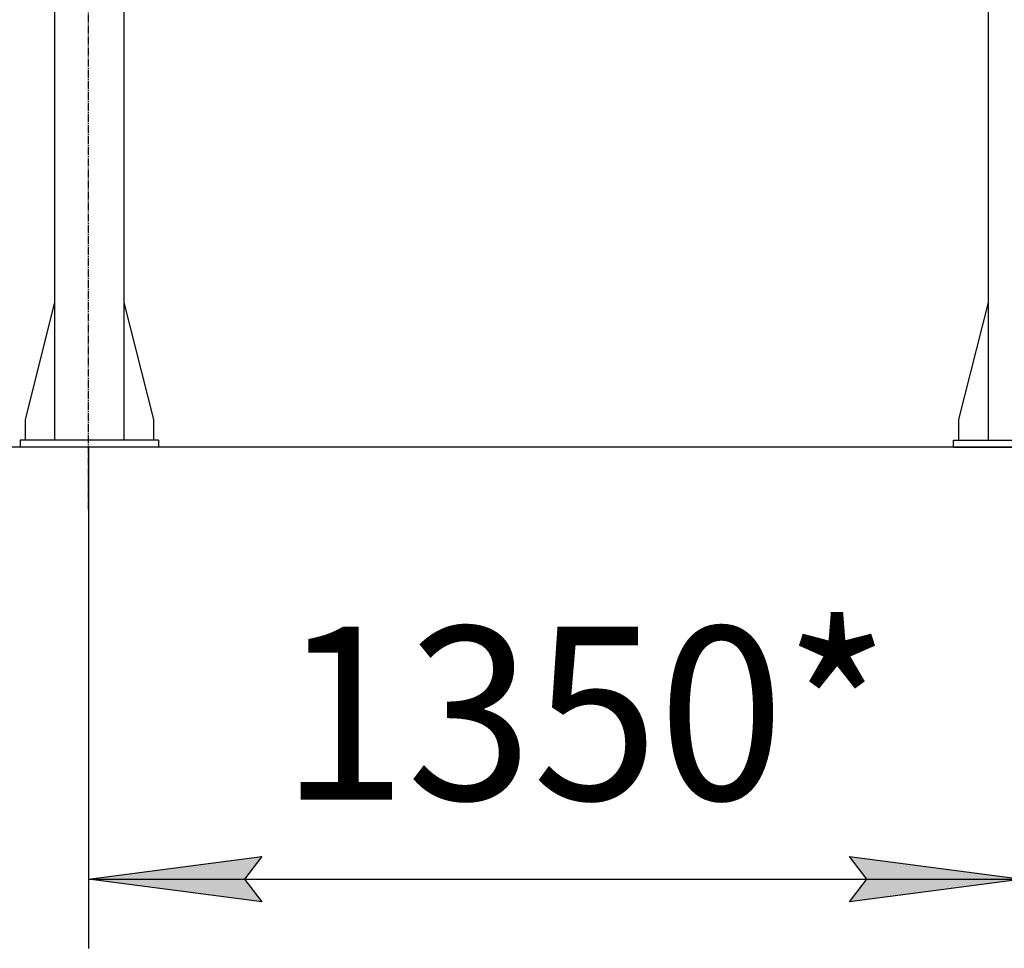
# Model space of a CAD drawing. Units: millimetres. Extents: x 0 to 21783, y -7 to 14850.
# Drawn here: x 2568 to 3990, y 6517 to 7859 of the extents above; entities that cross this region are included whole.
import ezdxf

# ---------------------------------------------------------------- set-up
doc = ezdxf.new("R2010")
doc.units = ezdxf.units.MM
doc.linetypes.add('K5LT_AXLED', pattern=[16, 11.5, -1.5, 1.5, -1.5])
doc.linetypes.add('K5LT_THIN', pattern=[0])
for name, color, linetype, true_color in [('DIM', 6, 'Continuous', 0xff00ff), ('OSI', 2, 'Continuous', 0xffff00), ('R', 1, 'Continuous', 0xff0000)]:
    doc.layers.add(name, color=color, linetype=linetype, true_color=true_color)
doc.styles.add('KTEXTSTYLE', font='GOST_AU.ttf', dxfattribs={"width": 0.96, "height": 5})

msp = doc.modelspace()

# ---------------------------------------------------------------- hatches: boundary and pattern name
at = {"layer": 'DIM'}
for points in [[(2917.4, 6583.7), (2892.4, 6616.6), (2917.4, 6649.5), (2667.4, 6616.6)], [(4016.4, 6616.6), (3766.4, 6649.5), (3791.4, 6616.6), (3766.4, 6583.7)]]:
    msp.add_hatch(color=7, dxfattribs=at).paths.add_polyline_path(points)

# ---------------------------------------------------------------- linework, layer by layer
at = {"layer": 'DIM', "color": 7, "linetype": 'K5LT_THIN', "lineweight": 30}
for p, q in [((6664.4, 7240.8), (2087.5, 7240.8)), ((2667.4, 7240.8), (2667.4, 6516.6)), ((2667.4, 6616.6), (2917.4, 6649.5)), ((2917.4, 6649.5), (2892.4, 6616.6)), ((3791.4, 6616.6), (3766.4, 6649.5)), ((3766.4, 6649.5), (4016.4, 6616.6)), ((2917.4, 6583.7), (2667.4, 6616.6)), ((2667.4, 6616.6), (4016.4, 6616.6)), ((2892.4, 6616.6), (2917.4, 6583.7)), ((4016.4, 6616.6), (3766.4, 6583.7)), ((3766.4, 6583.7), (3791.4, 6616.6))]:
    msp.add_line(p, q, dxfattribs=at)
at = {"layer": 'OSI', "color": 30, "linetype": 'K5LT_AXLED', "lineweight": 30, "true_color": 0xff8000}
msp.add_line((2667.4, 7150.8), (2667.4, 9168.8), dxfattribs=at)
at = {"layer": 'R', "color": 7, "linetype": 'K5LT_THIN', "lineweight": 30}
for p, q in [((2618.4, 9050.8), (2618.4, 7250.8)), ((2718.4, 9050.8), (2718.4, 7250.8)), ((3966.4, 9050.8), (3966.4, 7250.8)), ((2618.4, 7450), (2575.6, 7280.8)), ((2718.4, 7450), (2761.2, 7280.8)), ((3966.4, 7450), (3923.6, 7280.8)), ((2575.6, 7280.8), (2575.6, 7250.8)), ((2761.2, 7280.8), (2761.2, 7250.8)), ((3923.6, 7280.8), (3923.6, 7250.8)), ((2768.4, 7250.8), (2568.4, 7250.8)), ((2568.4, 7250.8), (2568.4, 7240.8)), ((2768.4, 7240.8), (2568.4, 7240.8)), ((2768.4, 7250.8), (2768.4, 7240.8)), ((3916.4, 7250.8), (4116.4, 7250.8)), ((3916.4, 7240.8), (3916.4, 7250.8)), ((3916.4, 7240.8), (4116.4, 7240.8))]:
    msp.add_line(p, q, dxfattribs=at)

# ---------------------------------------------------------------- texts
at = {"layer": 'DIM', "color": 7, "style": 'KTEXTSTYLE', "oblique": 15, "width": 0.96}
msp.add_text('1350*', height=250, dxfattribs=at).set_placement((2945.1, 6731.3))

doc.saveas('drawing.dxf')
